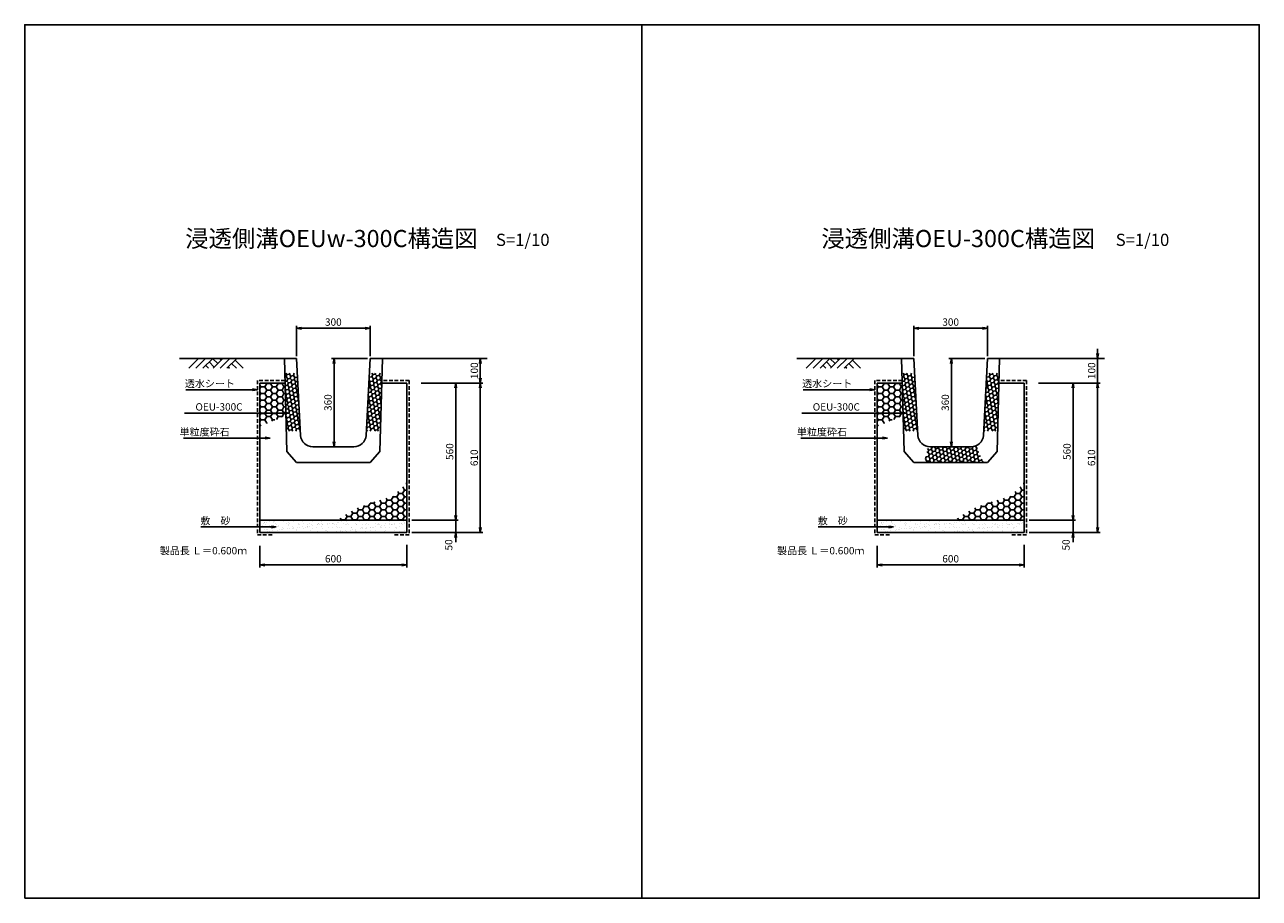
# Model space of a CAD drawing. Extents: x 184 to 5224, y -1045 to 2519.
import ezdxf
from ezdxf.enums import TextEntityAlignment as Align

# ---------------------------------------------------------------- set-up
doc = ezdxf.new("R2010")
doc.units = 0
doc.header["$LTSCALE"] = 60
doc.header["$MEASUREMENT"] = 0
doc.linetypes.add('HIDDEN', pattern=[0.375, 0.25, -0.125])
doc.layers.get('0').update_dxf_attribs({"linetype": 'CONTINUOUS'})
doc.layers.get('DEFPOINTS').update_dxf_attribs({"linetype": 'CONTINUOUS'})
for name, color, linetype in [('KL', 5, 'HIDDEN'), ('NAZORI', 4, 'CONTINUOUS'), ('SUNPOU', 3, 'CONTINUOUS')]:
    doc.layers.add(name, color=color, linetype=linetype)
doc.styles.add('BIGFONT', font='simplex', dxfattribs={"bigfont": 'bigfont'})
doc.dimstyles.new('P1', dxfattribs={"dimscale": 10, "dimtxt": 3, "dimasz": 2, "dimexe": 1, "dimexo": 1, "dimgap": 1, "dimtad": 1, "dimdec": 0, "dimzin": 0, "dimdsep": 46, "dimtxsty": 'BIGFONT', "dimblk": 'ARROW', "dimblk1": 'ARROW', "dimblk2": 'ARROW', "dimsah": 1, "dimcen": 0, "dimadec": 0, "dimazin": 0, "dimtfac": 1, "dimtdec": 4, "dimtmove": 2, "dimatfit": 3, "dimldrblk": 'ARROW', "dimfxl": 1, "dimtolj": 1, "dimtzin": 0, "dimarcsym": 0})
pattern_1 = [(10, (2520, -9e-13), (13.26828, 11.133408), [10, -20]), (130, (2520, -9e-13), (-16.275954, 5.923963), [10, -20]), (70, (2520, -9e-13), (-3.007675, 17.05737), [-20, 10])]

# ---------------------------------------------------------------- blocks, each defined once
blk = doc.blocks.new('*X29')
at = {"color": 0}
for p, q in [((1740.2, 757.8), (1743.8, 757.8)), ((1687.5, 703.6), (1686.1, 706.1)), ((1703.1, 703.6), (1710.9, 717.2)), ((1710.9, 717.2), (1706.9, 724.2)), ((1710.9, 717.2), (1726.6, 717.2)), ((1726.6, 717.2), (1734.4, 730.7)), ((1734.4, 703.6), (1726.6, 717.2)), ((1734.4, 730.7), (1727.1, 743.4)), ((1734.4, 730.7), (1743.8, 730.7)), ((1546.9, 649.5), (1542, 657.9)), ((1562.5, 649.5), (1570.3, 663.1)), ((1570.3, 663.1), (1567.6, 667.8)), ((1570.3, 663.1), (1585.9, 663.1)), ((1585.9, 663.1), (1593.7, 676.5)), ((1593.7, 649.5), (1585.9, 663.1)), ((1593.9, 676.6), (1609.4, 676.6)), ((1609.4, 676.6), (1613.1, 683)), ((1617.2, 663.1), (1609.4, 676.6)), ((1609.4, 649.5), (1617.2, 663.1)), ((1617.2, 663.1), (1632.8, 663.1)), ((1632.8, 663.1), (1640.6, 676.6)), ((1640.6, 649.5), (1632.8, 663.1)), ((1640.6, 676.6), (1633.1, 689.6)), ((1640.6, 676.6), (1656.2, 676.6)), ((1656.2, 676.6), (1664.1, 690.1)), ((1664.1, 663.1), (1656.2, 676.6)), ((1656.2, 649.5), (1664.1, 663.1)), ((1664.1, 690.1), (1659.6, 697.9)), ((1664.1, 690.1), (1679.7, 690.1)), ((1664.1, 663.1), (1679.7, 663.1)), ((1679.7, 690.1), (1687.5, 703.6)), ((1687.5, 676.6), (1679.7, 690.1)), ((1679.7, 663.1), (1687.5, 676.6)), ((1687.5, 649.5), (1679.7, 663.1)), ((1687.5, 703.6), (1703.1, 703.6)), ((1687.5, 676.6), (1703.1, 676.6)), ((1710.9, 690.1), (1703.1, 703.6)), ((1703.1, 676.6), (1710.9, 690.1)), ((1710.9, 663.1), (1703.1, 676.6)), ((1703.1, 649.5), (1710.9, 663.1)), ((1710.9, 690.1), (1726.6, 690.1)), ((1710.9, 663.1), (1726.6, 663.1)), ((1726.6, 690.1), (1734.4, 703.6)), ((1734.4, 676.6), (1726.6, 690.1)), ((1726.6, 663.1), (1734.4, 676.6)), ((1734.4, 649.5), (1726.6, 663.1)), ((1734.4, 703.6), (1743.8, 703.6)), ((1734.4, 676.6), (1743.8, 676.6)), ((1476.6, 608.9), (1472.2, 616.5)), ((1475.7, 607.5), (1476.6, 608.9)), ((1476.6, 608.9), (1492.2, 608.9)), ((1492.2, 608.9), (1500, 622.5)), ((1493, 607.5), (1492.2, 608.9)), ((1500, 622.5), (1495.1, 630.9)), ((1500, 622.5), (1515.6, 622.5)), ((1515.6, 622.5), (1523.4, 636)), ((1523.4, 608.9), (1515.6, 622.5)), ((1523.4, 636), (1518.2, 645.1)), ((1522.6, 607.5), (1523.4, 608.9)), ((1523.4, 636), (1539.1, 636)), ((1523.4, 608.9), (1539.1, 608.9)), ((1539.1, 636), (1546.9, 649.5)), ((1546.9, 622.5), (1539.1, 636)), ((1539.1, 608.9), (1546.9, 622.5)), ((1539.9, 607.5), (1539.1, 608.9)), ((1546.9, 649.5), (1562.5, 649.5)), ((1546.9, 622.5), (1562.5, 622.5)), ((1570.3, 636), (1562.5, 649.5)), ((1562.5, 622.5), (1570.3, 636)), ((1570.3, 608.9), (1562.5, 622.5)), ((1569.5, 607.5), (1570.3, 608.9)), ((1570.3, 636), (1585.9, 636)), ((1570.3, 608.9), (1585.9, 608.9)), ((1585.9, 636), (1593.7, 649.5)), ((1593.7, 622.5), (1585.9, 636)), ((1585.9, 608.9), (1593.7, 622.5)), ((1586.8, 607.5), (1585.9, 608.9)), ((1593.7, 649.5), (1609.4, 649.5)), ((1593.7, 622.5), (1609.4, 622.5)), ((1617.2, 636), (1609.4, 649.5)), ((1609.4, 622.5), (1617.2, 636)), ((1617.2, 608.9), (1609.4, 622.5)), ((1616.3, 607.5), (1617.2, 608.9)), ((1617.2, 636), (1632.8, 636)), ((1617.2, 608.9), (1632.8, 608.9)), ((1632.8, 636), (1640.6, 649.5)), ((1640.6, 622.5), (1632.8, 636)), ((1632.8, 608.9), (1640.6, 622.5)), ((1633.7, 607.5), (1632.8, 608.9)), ((1640.6, 649.5), (1656.2, 649.5)), ((1640.6, 622.5), (1656.2, 622.5)), ((1664.1, 636), (1656.2, 649.5)), ((1656.2, 622.5), (1664.1, 636)), ((1664.1, 608.9), (1656.2, 622.5)), ((1663.2, 607.5), (1664.1, 608.9)), ((1664.1, 636), (1679.7, 636)), ((1664.1, 608.9), (1679.7, 608.9)), ((1679.7, 636), (1687.5, 649.5)), ((1687.5, 622.5), (1679.7, 636)), ((1679.7, 608.9), (1687.5, 622.5)), ((1680.5, 607.5), (1679.7, 608.9)), ((1687.5, 649.5), (1703.1, 649.5)), ((1687.5, 622.5), (1703.1, 622.5)), ((1710.9, 636), (1703.1, 649.5)), ((1703.1, 622.5), (1710.9, 636)), ((1710.9, 608.9), (1703.1, 622.5)), ((1710.1, 607.5), (1710.9, 608.9)), ((1710.9, 636), (1726.6, 636)), ((1710.9, 608.9), (1726.6, 608.9)), ((1726.6, 636), (1734.4, 649.5)), ((1734.4, 622.5), (1726.6, 636)), ((1726.6, 608.9), (1734.4, 622.5)), ((1727.4, 607.5), (1726.6, 608.9)), ((1734.4, 649.5), (1743.8, 649.5)), ((1734.4, 622.5), (1743.8, 622.5))]:
    blk.add_line(p, q, dxfattribs=at)
blk = doc.blocks.new('ARROW')
for p in [(-1, 0.17), (-1, 0), (-1, -0.17)]:
    blk.add_line(p, (0, 0))
blk = doc.blocks.new('*D32')
at = {"color": 0, "linetype": 'ByBlock'}
for p, q in [((1293.8, 1167.5), (1293.8, 1291)), ((1313.8, 1281), (1573.8, 1281)), ((1593.8, 1167.5), (1593.8, 1291))]:
    blk.add_line(p, q, dxfattribs=at)
at = {"layer": 'DEFPOINTS', "color": 0, "linetype": 'ByBlock'}
for p in [(1593.8, 1281), (1293.8, 1157.5), (1593.8, 1157.5)]:
    blk.add_point(p, dxfattribs=at)
at = {"color": 0, "linetype": 'ByBlock', "xscale": 20, "yscale": 20, "zscale": 20, "rotation": 180}
blk.add_blockref('ARROW', (1293.8, 1281), dxfattribs=at)
at = {"color": 0, "linetype": 'ByBlock', "xscale": 20, "yscale": 20, "zscale": 20}
blk.add_blockref('ARROW', (1593.8, 1281), dxfattribs=at)
at = {"color": 0, "linetype": 'ByBlock', "insert": (1443.8, 1306), "char_height": 30, "attachment_point": 5, "style": 'BIGFONT'}
blk.add_mtext('\\A1;300', dxfattribs=at)
blk = doc.blocks.new('*D33')
at = {"layer": 'DEFPOINTS', "color": 0}
for p in [(1143.8, 403.3), (1743.8, 406.9), (1743.8, 315.4)]:
    blk.add_point(p, dxfattribs=at)
at = {"layer": 'SUNPOU', "color": 0, "lineweight": -2}
for p, q in [((1143.8, 393.3), (1143.8, 305.4)), ((1743.8, 396.9), (1743.8, 305.4)), ((1163.8, 315.4), (1723.8, 315.4))]:
    blk.add_line(p, q, dxfattribs=at)
at = {"layer": 'SUNPOU', "color": 0, "lineweight": -2, "xscale": 20, "yscale": 20, "zscale": 20, "rotation": 180}
blk.add_blockref('ARROW', (1143.8, 315.4), dxfattribs=at)
at = {"layer": 'SUNPOU', "color": 0, "lineweight": -2, "xscale": 20, "yscale": 20, "zscale": 20}
blk.add_blockref('ARROW', (1743.8, 315.4), dxfattribs=at)
at = {"layer": 'SUNPOU', "color": 0, "insert": (1443.8, 340.4), "char_height": 30, "attachment_point": 5, "style": 'BIGFONT'}
blk.add_mtext('\\A1;600', dxfattribs=at)
blk = doc.blocks.new('*X28')
at = {"color": 0}
for p, q in [((1148.4, 1041.9), (1143.8, 1049.9)), ((1143.8, 1033.9), (1148.4, 1041.9)), ((1148.4, 1014.9), (1143.8, 1022.9)), ((1143.8, 1006.9), (1148.4, 1014.9)), ((1148.4, 1041.9), (1164.1, 1041.9)), ((1148.4, 1014.9), (1164.1, 1014.9)), ((1164.1, 1041.9), (1171.9, 1055.5)), ((1171.9, 1028.4), (1164.1, 1041.9)), ((1164.1, 1014.9), (1171.9, 1028.4)), ((1171.9, 1001.3), (1164.1, 1014.9)), ((1171.9, 1055.5), (1170.7, 1057.5)), ((1171.9, 1055.5), (1187.5, 1055.5)), ((1171.9, 1028.4), (1187.5, 1028.4)), ((1187.5, 1055.5), (1188.7, 1057.5)), ((1195.3, 1041.9), (1187.5, 1055.5)), ((1187.5, 1028.4), (1195.3, 1041.9)), ((1195.3, 1014.9), (1187.5, 1028.4)), ((1187.5, 1001.3), (1195.3, 1014.9)), ((1195.3, 1041.9), (1210.9, 1041.9)), ((1195.3, 1014.9), (1210.9, 1014.9)), ((1210.9, 1041.9), (1218.7, 1055.5)), ((1218.7, 1028.4), (1210.9, 1041.9)), ((1210.9, 1014.9), (1218.7, 1028.4)), ((1218.7, 1001.3), (1210.9, 1014.9)), ((1218.7, 1055.5), (1217.6, 1057.5)), ((1218.7, 1055.5), (1234.4, 1055.5)), ((1218.7, 1028.4), (1234.4, 1028.4)), ((1234.4, 1055.5), (1235.5, 1057.5)), ((1242.2, 1041.9), (1234.4, 1055.5)), ((1234.4, 1028.4), (1242.2, 1041.9)), ((1242.2, 1014.9), (1234.4, 1028.4)), ((1234.4, 1001.3), (1242.2, 1014.9)), ((1242.2, 1041.9), (1247.4, 1041.9)), ((1242.2, 1014.9), (1248.3, 1014.9)), ((1148.4, 987.8), (1143.8, 995.8)), ((1143.8, 979.8), (1148.4, 987.8)), ((1148.4, 960.7), (1143.8, 968.8)), ((1143.8, 952.7), (1148.4, 960.7)), ((1148.4, 987.8), (1164.1, 987.8)), ((1148.4, 960.7), (1164.1, 960.7)), ((1164.1, 987.8), (1171.9, 1001.3)), ((1171.9, 974.3), (1164.1, 987.8)), ((1164.1, 960.7), (1171.9, 974.3)), ((1171.9, 947.2), (1164.1, 960.7)), ((1171.9, 1001.3), (1187.5, 1001.3)), ((1171.9, 974.3), (1187.5, 974.3)), ((1195.3, 987.8), (1187.5, 1001.3)), ((1187.5, 974.3), (1195.3, 987.8)), ((1195.3, 960.7), (1187.5, 974.3)), ((1187.5, 947.2), (1195.3, 960.7)), ((1195.3, 987.8), (1210.9, 987.8)), ((1195.3, 960.7), (1210.9, 960.7)), ((1210.9, 987.8), (1218.7, 1001.3)), ((1218.7, 974.3), (1210.9, 987.8)), ((1210.9, 960.7), (1218.7, 974.3)), ((1218.7, 947.2), (1210.9, 960.7)), ((1218.7, 1001.3), (1234.4, 1001.3)), ((1218.7, 974.3), (1234.4, 974.3)), ((1242.2, 987.8), (1234.4, 1001.3)), ((1234.4, 974.3), (1242.2, 987.8)), ((1242.2, 960.7), (1234.4, 974.3)), ((1234.4, 947.2), (1242.2, 960.7)), ((1242.2, 987.8), (1249.1, 987.8)), ((1242.2, 960.7), (1250, 960.7)), ((1147.7, 935), (1143.8, 941.7)), ((1143.8, 925.7), (1148.4, 933.7)), ((1148.4, 906.6), (1143.8, 914.6)), ((1148.4, 933.7), (1147.7, 935)), ((1148.4, 933.7), (1164.1, 933.7)), ((1164.1, 933.7), (1164.8, 935)), ((1171.9, 920.2), (1164.1, 933.7)), ((1164.1, 906.6), (1171.9, 920.2)), ((1164.8, 935), (1171.9, 947.2)), ((1171.9, 947.2), (1187.5, 947.2)), ((1171.9, 920.2), (1187.5, 920.2)), ((1194.6, 935), (1187.5, 947.2)), ((1187.5, 920.2), (1195.3, 933.7)), ((1195.3, 906.6), (1187.5, 920.2)), ((1195.3, 933.7), (1194.6, 935)), ((1195.3, 933.7), (1210.9, 933.7)), ((1210.9, 933.7), (1211.7, 935)), ((1218.7, 920.2), (1210.9, 933.7)), ((1211.7, 935), (1218.7, 947.2)), ((1212.2, 908.8), (1218.7, 920.2)), ((1218.7, 947.2), (1234.4, 947.2)), ((1218.7, 920.2), (1234.4, 920.2)), ((1241.4, 935), (1234.4, 947.2)), ((1234.4, 920.2), (1242.2, 933.7)), ((1235.9, 917.5), (1234.4, 920.2)), ((1242.2, 933.7), (1241.4, 935)), ((1242.2, 933.7), (1250.8, 933.7)), ((1143.8, 898.6), (1148.4, 906.6)), ((1147.7, 880.9), (1143.8, 887.6)), ((1148.4, 906.6), (1164.1, 906.6)), ((1171.9, 893.1), (1164.1, 906.6)), ((1171.8, 892.9), (1171.9, 893.1)), ((1171.9, 893.1), (1172.1, 893.1)), ((1192.9, 902.4), (1195.3, 906.6)), ((1195.3, 906.6), (1205.5, 906.6))]:
    blk.add_line(p, q, dxfattribs=at)
blk = doc.blocks.new('*D34')
at = {"layer": 'DEFPOINTS', "color": 0}
for p in [(1792.9, 1057.5), (1753.8, 497.5), (1943.8, 497.5)]:
    blk.add_point(p, dxfattribs=at)
at = {"layer": 'SUNPOU', "color": 0, "lineweight": -2}
for p, q in [((1802.9, 1057.5), (1953.8, 1057.5)), ((1943.8, 1037.5), (1943.8, 517.5)), ((1763.8, 497.5), (1953.8, 497.5))]:
    blk.add_line(p, q, dxfattribs=at)
at = {"layer": 'SUNPOU', "color": 0, "lineweight": -2, "xscale": 20, "yscale": 20, "zscale": 20}
for p, rotation in [((1943.8, 1057.5), 90), ((1943.8, 497.5), 270)]:
    blk.add_blockref('ARROW', p, dxfattribs=dict(at, rotation=rotation))
at = {"layer": 'SUNPOU', "color": 0, "insert": (1918.8, 777.5), "char_height": 30, "attachment_point": 5, "rotation": 90, "style": 'BIGFONT'}
blk.add_mtext('\\A1;560', dxfattribs=at)
blk = doc.blocks.new('*D35')
at = {"layer": 'DEFPOINTS', "color": 0}
for p in [(1799.9, 1057.5), (1785.2, 447.5), (2043.8, 447.5)]:
    blk.add_point(p, dxfattribs=at)
at = {"layer": 'SUNPOU', "color": 0, "lineweight": -2}
for p, q in [((1809.9, 1057.5), (2053.8, 1057.5)), ((2043.8, 1037.5), (2043.8, 467.5)), ((1795.2, 447.5), (2053.8, 447.5))]:
    blk.add_line(p, q, dxfattribs=at)
at = {"layer": 'SUNPOU', "color": 0, "lineweight": -2, "xscale": 20, "yscale": 20, "zscale": 20}
for p, rotation in [((2043.8, 1057.5), 90), ((2043.8, 447.5), 270)]:
    blk.add_blockref('ARROW', p, dxfattribs=dict(at, rotation=rotation))
at = {"layer": 'SUNPOU', "color": 0, "insert": (2018.8, 752.5), "char_height": 30, "attachment_point": 5, "rotation": 90, "style": 'BIGFONT'}
blk.add_mtext('\\A1;610', dxfattribs=at)
blk = doc.blocks.new('*D36')
at = {"color": 0, "linetype": 'ByBlock'}
for p, q in [((1809.9, 1157.5), (2053.8, 1157.5)), ((2043.8, 1137.5), (2043.8, 1077.5)), ((1809.9, 1057.5), (2053.8, 1057.5))]:
    blk.add_line(p, q, dxfattribs=at)
at = {"layer": 'DEFPOINTS', "color": 0, "linetype": 'ByBlock'}
for p in [(1799.9, 1157.5), (1799.9, 1057.5), (2043.8, 1057.5)]:
    blk.add_point(p, dxfattribs=at)
at = {"color": 0, "linetype": 'ByBlock', "xscale": 20, "yscale": 20, "zscale": 20}
for p, rotation in [((2043.8, 1157.5), 90), ((2043.8, 1057.5), 270)]:
    blk.add_blockref('ARROW', p, dxfattribs=dict(at, rotation=rotation))
at = {"color": 0, "linetype": 'ByBlock', "insert": (2019.4, 1107.5), "char_height": 30, "attachment_point": 5, "rotation": 90, "style": 'BIGFONT'}
blk.add_mtext('\\A1;100', dxfattribs=at)
blk = doc.blocks.new('*D37')
at = {"layer": 'DEFPOINTS', "color": 0}
for p in [(1753.8, 497.5), (1753.8, 447.5), (1943.8, 447.5)]:
    blk.add_point(p, dxfattribs=at)
at = {"layer": 'SUNPOU', "color": 0, "lineweight": -2}
for p, q in [((1943.8, 517.5), (1943.8, 537.5)), ((1763.8, 497.5), (1953.8, 497.5)), ((1943.8, 497.5), (1943.8, 447.5)), ((1763.8, 447.5), (1953.8, 447.5)), ((1943.8, 427.5), (1943.8, 407.5))]:
    blk.add_line(p, q, dxfattribs=at)
at = {"layer": 'SUNPOU', "color": 0, "lineweight": -2, "xscale": 20, "yscale": 20, "zscale": 20}
for p, rotation in [((1943.8, 497.5), 270), ((1943.8, 447.5), 90)]:
    blk.add_blockref('ARROW', p, dxfattribs=dict(at, rotation=rotation))
at = {"layer": 'SUNPOU', "color": 0, "insert": (1914.7, 397), "char_height": 30, "attachment_point": 5, "rotation": 90, "style": 'BIGFONT'}
blk.add_mtext('\\A1;50', dxfattribs=at)
blk = doc.blocks.new('*D38')
at = {"layer": 'DEFPOINTS', "color": 0}
for p in [(1593.8, 1157.5), (1446.8, 797.5), (1522.9, 797.5)]:
    blk.add_point(p, dxfattribs=at)
at = {"layer": 'SUNPOU', "color": 0, "lineweight": -2}
for p, q in [((1583.8, 1157.5), (1436.8, 1157.5)), ((1446.8, 1137.5), (1446.8, 817.5)), ((1512.9, 797.5), (1436.8, 797.5))]:
    blk.add_line(p, q, dxfattribs=at)
at = {"layer": 'SUNPOU', "color": 0, "lineweight": -2, "xscale": 20, "yscale": 20, "zscale": 20}
for p, rotation in [((1446.8, 1157.5), 90), ((1446.8, 797.5), 270)]:
    blk.add_blockref('ARROW', p, dxfattribs=dict(at, rotation=rotation))
at = {"layer": 'SUNPOU', "color": 0, "insert": (1421.8, 977.5), "char_height": 30, "attachment_point": 5, "rotation": 90, "style": 'BIGFONT'}
blk.add_mtext('\\A1;360', dxfattribs=at)
blk = doc.blocks.new('*D46')
at = {"layer": 'DEFPOINTS', "color": 0}
for p in [(4113.8, 1281), (3813.8, 1157.5), (4113.8, 1157.5)]:
    blk.add_point(p, dxfattribs=at)
at = {"layer": 'SUNPOU', "color": 0, "lineweight": -2}
for p, q in [((3813.8, 1167.5), (3813.8, 1291)), ((3833.8, 1281), (4093.8, 1281)), ((4113.8, 1167.5), (4113.8, 1291))]:
    blk.add_line(p, q, dxfattribs=at)
at = {"layer": 'SUNPOU', "color": 0, "lineweight": -2, "xscale": 20, "yscale": 20, "zscale": 20, "rotation": 180}
blk.add_blockref('ARROW', (3813.8, 1281), dxfattribs=at)
at = {"layer": 'SUNPOU', "color": 0, "lineweight": -2, "xscale": 20, "yscale": 20, "zscale": 20}
blk.add_blockref('ARROW', (4113.8, 1281), dxfattribs=at)
at = {"layer": 'SUNPOU', "color": 0, "insert": (3963.8, 1306), "char_height": 30, "attachment_point": 5, "style": 'BIGFONT'}
blk.add_mtext('\\A1;300', dxfattribs=at)
blk = doc.blocks.new('*D47')
at = {"layer": 'DEFPOINTS', "color": 0}
for p in [(3663.8, 403.3), (4263.8, 406.9), (4263.8, 315.4)]:
    blk.add_point(p, dxfattribs=at)
at = {"layer": 'SUNPOU', "color": 0, "lineweight": -2}
for p, q in [((3663.8, 393.3), (3663.8, 305.4)), ((4263.8, 396.9), (4263.8, 305.4)), ((3683.8, 315.4), (4243.8, 315.4))]:
    blk.add_line(p, q, dxfattribs=at)
at = {"layer": 'SUNPOU', "color": 0, "lineweight": -2, "xscale": 20, "yscale": 20, "zscale": 20, "rotation": 180}
blk.add_blockref('ARROW', (3663.8, 315.4), dxfattribs=at)
at = {"layer": 'SUNPOU', "color": 0, "lineweight": -2, "xscale": 20, "yscale": 20, "zscale": 20}
blk.add_blockref('ARROW', (4263.8, 315.4), dxfattribs=at)
at = {"layer": 'SUNPOU', "color": 0, "insert": (3963.8, 340.4), "char_height": 30, "attachment_point": 5, "style": 'BIGFONT'}
blk.add_mtext('\\A1;600', dxfattribs=at)
blk = doc.blocks.new('*D41')
at = {"layer": 'DEFPOINTS', "color": 0}
for p in [(4312.9, 1057.5), (4273.8, 497.5), (4463.8, 497.5)]:
    blk.add_point(p, dxfattribs=at)
at = {"layer": 'SUNPOU', "color": 0, "lineweight": -2}
for p, q in [((4322.9, 1057.5), (4473.8, 1057.5)), ((4463.8, 1037.5), (4463.8, 517.5)), ((4283.8, 497.5), (4473.8, 497.5))]:
    blk.add_line(p, q, dxfattribs=at)
at = {"layer": 'SUNPOU', "color": 0, "lineweight": -2, "xscale": 20, "yscale": 20, "zscale": 20}
for p, rotation in [((4463.8, 1057.5), 90), ((4463.8, 497.5), 270)]:
    blk.add_blockref('ARROW', p, dxfattribs=dict(at, rotation=rotation))
at = {"layer": 'SUNPOU', "color": 0, "insert": (4438.8, 777.5), "char_height": 30, "attachment_point": 5, "rotation": 90, "style": 'BIGFONT'}
blk.add_mtext('\\A1;560', dxfattribs=at)
blk = doc.blocks.new('*D42')
at = {"layer": 'DEFPOINTS', "color": 0}
for p in [(4319.9, 1057.5), (4305.2, 447.5), (4563.8, 447.5)]:
    blk.add_point(p, dxfattribs=at)
at = {"layer": 'SUNPOU', "color": 0, "lineweight": -2}
for p, q in [((4329.9, 1057.5), (4573.8, 1057.5)), ((4563.8, 1037.5), (4563.8, 467.5)), ((4315.2, 447.5), (4573.8, 447.5))]:
    blk.add_line(p, q, dxfattribs=at)
at = {"layer": 'SUNPOU', "color": 0, "lineweight": -2, "xscale": 20, "yscale": 20, "zscale": 20}
for p, rotation in [((4563.8, 1057.5), 90), ((4563.8, 447.5), 270)]:
    blk.add_blockref('ARROW', p, dxfattribs=dict(at, rotation=rotation))
at = {"layer": 'SUNPOU', "color": 0, "insert": (4538.8, 752.5), "char_height": 30, "attachment_point": 5, "rotation": 90, "style": 'BIGFONT'}
blk.add_mtext('\\A1;610', dxfattribs=at)
blk = doc.blocks.new('*D43')
at = {"layer": 'DEFPOINTS', "color": 0}
for p in [(4319.9, 1157.5), (4319.9, 1057.5), (4563.8, 1057.5)]:
    blk.add_point(p, dxfattribs=at)
at = {"layer": 'SUNPOU', "color": 0, "lineweight": -2}
for p, q in [((4563.8, 1177.5), (4563.8, 1197.5)), ((4329.9, 1157.5), (4573.8, 1157.5)), ((4563.8, 1157.5), (4563.8, 1057.5)), ((4329.9, 1057.5), (4573.8, 1057.5)), ((4563.8, 1037.5), (4563.8, 1017.5))]:
    blk.add_line(p, q, dxfattribs=at)
at = {"layer": 'SUNPOU', "color": 0, "lineweight": -2, "xscale": 20, "yscale": 20, "zscale": 20}
for p, rotation in [((4563.8, 1157.5), 270), ((4563.8, 1057.5), 90)]:
    blk.add_blockref('ARROW', p, dxfattribs=dict(at, rotation=rotation))
at = {"layer": 'SUNPOU', "color": 0, "insert": (4539.4, 1107.5), "char_height": 30, "attachment_point": 5, "rotation": 90, "style": 'BIGFONT'}
blk.add_mtext('\\A1;100', dxfattribs=at)
blk = doc.blocks.new('*D44')
at = {"layer": 'DEFPOINTS', "color": 0}
for p in [(4273.8, 497.5), (4273.8, 447.5), (4463.8, 447.5)]:
    blk.add_point(p, dxfattribs=at)
at = {"layer": 'SUNPOU', "color": 0, "lineweight": -2}
for p, q in [((4463.8, 517.5), (4463.8, 537.5)), ((4283.8, 497.5), (4473.8, 497.5)), ((4463.8, 497.5), (4463.8, 447.5)), ((4283.8, 447.5), (4473.8, 447.5)), ((4463.8, 427.5), (4463.8, 407.5))]:
    blk.add_line(p, q, dxfattribs=at)
at = {"layer": 'SUNPOU', "color": 0, "lineweight": -2, "xscale": 20, "yscale": 20, "zscale": 20}
for p, rotation in [((4463.8, 497.5), 270), ((4463.8, 447.5), 90)]:
    blk.add_blockref('ARROW', p, dxfattribs=dict(at, rotation=rotation))
at = {"layer": 'SUNPOU', "color": 0, "insert": (4434.7, 397), "char_height": 30, "attachment_point": 5, "rotation": 90, "style": 'BIGFONT'}
blk.add_mtext('\\A1;50', dxfattribs=at)
blk = doc.blocks.new('*D45')
at = {"layer": 'DEFPOINTS', "color": 0}
for p in [(4113.8, 1157.5), (3966.8, 797.5), (4042.9, 797.5)]:
    blk.add_point(p, dxfattribs=at)
at = {"layer": 'SUNPOU', "color": 0, "lineweight": -2}
for p, q in [((4103.8, 1157.5), (3956.8, 1157.5)), ((3966.8, 1137.5), (3966.8, 817.5)), ((4032.9, 797.5), (3956.8, 797.5))]:
    blk.add_line(p, q, dxfattribs=at)
at = {"layer": 'SUNPOU', "color": 0, "lineweight": -2, "xscale": 20, "yscale": 20, "zscale": 20}
for p, rotation in [((3966.8, 1157.5), 90), ((3966.8, 797.5), 270)]:
    blk.add_blockref('ARROW', p, dxfattribs=dict(at, rotation=rotation))
at = {"layer": 'SUNPOU', "color": 0, "insert": (3941.8, 977.5), "char_height": 30, "attachment_point": 5, "rotation": 90, "style": 'BIGFONT'}
blk.add_mtext('\\A1;360', dxfattribs=at)

msp = doc.modelspace()

# ---------------------------------------------------------------- hatches: boundary and pattern name
h = msp.add_hatch()
h.set_pattern_fill('AR-SAND', color=256, scale=15, style=0)
h.set_pattern_definition([(37.5, (1143.812, 447.466), (-0.9449, 28.9024), [0, -22.8, 0, -25.5, 0, -24.375]), (7.5, (1143.81, 447.466), (26.5467, 42.3322), [0, -12.3, 0, -20.55, 0, -7.875]), (327.5, (1125.362, 447.466), (46.7121, 0.0849), [0, -7.5, 0, -27, 0, -35.25]), (317.5, (1125.36, 447.466), (45.092, 13.1651), [0, -3.75, 0, -17.7, 0, -20.25])])
h.paths.add_polyline_path([(1743.8, 497.5), (1143.8, 497.5), (1143.8, 447.5), (1743.8, 447.5)])
h = msp.add_hatch()
h.set_pattern_fill('AR-SAND', color=256, scale=15, style=0)
h.set_pattern_definition([(37.5, (3663.812, 447.466), (-0.9449, 28.9024), [0, -22.8, 0, -25.5, 0, -24.375]), (7.5, (3663.81, 447.466), (26.5467, 42.3322), [0, -12.3, 0, -20.55, 0, -7.875]), (327.5, (3645.362, 447.466), (46.7121, 0.0849), [0, -7.5, 0, -27, 0, -35.25]), (317.5, (3645.36, 447.466), (45.092, 13.1651), [0, -3.75, 0, -17.7, 0, -20.25])])
h.paths.add_polyline_path([(4263.8, 497.5), (3663.8, 497.5), (3663.8, 447.5), (4263.8, 447.5)])
at = {"layer": 'NAZORI'}
h = msp.add_hatch(dxfattribs=at)
h.set_pattern_fill('HONEY', color=256, scale=80, angle=10, style=0)
h.paths.add_polyline_path([(1642.2, 1097.1), (1590.7, 1097.1), (1578.6, 861.4), (1636, 861.4)])
h.paths.add_polyline_path([(1296.9, 1097.1), (1245.4, 1097.1), (1251.6, 861.4), (1309.1, 861.4)])
h = msp.add_hatch(dxfattribs=at)
h.set_pattern_fill('HONEY', color=256, scale=80, angle=10, style=0)
h.set_pattern_definition(pattern_1)
h.paths.add_polyline_path([(4162.2, 1097.1), (4110.7, 1097.1), (4098.6, 861.4), (4156, 861.4)])
h.paths.add_polyline_path([(3816.9, 1097.1), (3765.4, 1097.1), (3771.6, 861.4), (3829.1, 861.4)])
h = msp.add_hatch(dxfattribs=at)
h.set_pattern_fill('HONEY', color=256, scale=80, angle=10, style=0)
h.set_pattern_definition(pattern_1)
h.paths.add_polyline_path([(3963.8, 797.5), (3879.8, 797.5, -0.046169), (3870.6, 798.3), (3858.4, 732.5), (3963.8, 732.5)])
h.paths.add_polyline_path([(4067.6, 801.5, -0.1019), (4047.8, 797.5), (3963.8, 797.5), (3963.8, 732.5), (4097.3, 732.5)])

# ---------------------------------------------------------------- linework, layer by layer
for p, q in [((816.2, 1157.5), (1258.8, 1157.5)), ((853.9, 1117.5), (893.9, 1157.5)), ((922.2, 1157.5), (882.2, 1117.5)), ((951.2, 1157.5), (910.5, 1117.5)), ((922.7, 1129.5), (934.7, 1117.5)), ((937, 1143.5), (957.9, 1122.5)), ((950.5, 1157.5), (972.1, 1136.6)), ((992.9, 1157.5), (952.9, 1117.5)), ((979.5, 1157.5), (986.2, 1150.8)), ((1021.2, 1157.5), (981.2, 1117.5)), ((1049.5, 1157.5), (1009.5, 1117.5)), ((1014.5, 1122.5), (1019.5, 1117.5)), ((1028.6, 1136.6), (1047.8, 1117.5)), ((1042.8, 1150.8), (1076.1, 1117.5)), ((1258.8, 1157.5), (1213.8, 1157.5)), ((1258.8, 1157.5), (1213.8, 1157.5)), ((1258.8, 1157.5), (1213.8, 1157.5)), ((1258.8, 1157.5), (1213.8, 1157.5)), ((1243.8, 1157.5), (1293.8, 1157.5)), ((1243.8, 1157.5), (1253.8, 777.5)), ((1258.8, 1157.5), (1293.8, 1157.5)), ((1293.8, 1157.5), (1310, 843.3)), ((1577.6, 843.3), (1593.8, 1157.5)), ((1643.8, 1157.5), (1593.8, 1157.5)), ((2071.4, 1157.5), (1628.8, 1157.5)), ((1628.8, 1157.5), (1673.8, 1157.5)), ((1643.8, 1157.5), (1633.8, 777.5)), ((3336.2, 1157.5), (3778.8, 1157.5)), ((3373.9, 1117.5), (3413.9, 1157.5)), ((3442.2, 1157.5), (3402.2, 1117.5)), ((3471.2, 1157.5), (3430.5, 1117.5)), ((3442.7, 1129.5), (3454.7, 1117.5)), ((3457, 1143.5), (3477.9, 1122.5)), ((3470.5, 1157.5), (3492.1, 1136.6)), ((3512.9, 1157.5), (3472.9, 1117.5)), ((3499.5, 1157.5), (3506.2, 1150.8)), ((3541.2, 1157.5), (3501.2, 1117.5)), ((3569.5, 1157.5), (3529.5, 1117.5)), ((3534.5, 1122.5), (3539.5, 1117.5)), ((3548.6, 1136.6), (3567.8, 1117.5)), ((3562.8, 1150.8), (3596.1, 1117.5)), ((3778.8, 1157.5), (3733.8, 1157.5)), ((3778.8, 1157.5), (3733.8, 1157.5)), ((3778.8, 1157.5), (3733.8, 1157.5)), ((3778.8, 1157.5), (3733.8, 1157.5)), ((3763.8, 1157.5), (3813.8, 1157.5)), ((3763.8, 1157.5), (3773.8, 777.5)), ((3778.8, 1157.5), (3813.8, 1157.5)), ((3813.8, 1157.5), (3830, 843.3)), ((4097.6, 843.3), (4113.8, 1157.5)), ((4163.8, 1157.5), (4113.8, 1157.5)), ((4591.4, 1157.5), (4148.8, 1157.5)), ((4148.8, 1157.5), (4193.8, 1157.5)), ((4163.8, 1157.5), (4153.8, 777.5)), ((1143.8, 1057.5), (1143.8, 447.5)), ((1158, 1057.5), (1143.8, 1057.5)), ((1158, 1057.5), (1168.8, 1057.5)), ((1193.8, 1057.5), (1168.8, 1057.5)), ((1246.9, 1057.5), (1193.8, 1057.5)), ((1640.7, 1057.5), (1693.8, 1057.5)), ((1693.8, 1057.5), (1718.8, 1057.5)), ((1718.8, 1057.5), (1743.8, 1057.5)), ((1743.8, 1057.5), (1743.8, 447.5)), ((3663.8, 1057.5), (3663.8, 447.5)), ((3678, 1057.5), (3663.8, 1057.5)), ((3678, 1057.5), (3688.8, 1057.5)), ((3713.8, 1057.5), (3688.8, 1057.5)), ((3766.9, 1057.5), (3713.8, 1057.5)), ((4160.7, 1057.5), (4213.8, 1057.5)), ((4213.8, 1057.5), (4238.8, 1057.5)), ((4238.8, 1057.5), (4263.8, 1057.5)), ((4263.8, 1057.5), (4263.8, 447.5)), ((1293.8, 732.5), (1253.8, 777.5)), ((1527.8, 797.5), (1359.8, 797.5)), ((1593.8, 732.5), (1633.8, 777.5)), ((1743.8, 607.5), (1743.8, 767.8)), ((3813.8, 732.5), (3773.8, 777.5)), ((4047.8, 797.5), (3879.8, 797.5)), ((4113.8, 732.5), (4153.8, 777.5)), ((4263.8, 607.5), (4263.8, 767.8)), ((1293.8, 732.5), (1593.8, 732.5)), ((3813.8, 732.5), (4113.8, 732.5)), ((1143.8, 497.5), (1743.8, 497.5)), ((3663.8, 497.5), (4263.8, 497.5)), ((1143.8, 447.5), (1743.8, 447.5)), ((3663.8, 447.5), (4263.8, 447.5))]:
    msp.add_line(p, q)
at = {"color": 0}
for p, q in [((1246, 1087.9), (1246.9, 1087.9)), ((3766, 1087.9), (3766.9, 1087.9))]:
    msp.add_line(p, q, dxfattribs=at)
for centre, start, end in [((1359.8, 847.5), 184.7636, 270), ((1527.8, 847.5), 270, 355.2364), ((3879.8, 847.5), 184.7636, 270), ((4047.8, 847.5), 270, 355.2364)]:
    msp.add_arc(centre, 50, start, end)
at = {"layer": 'KL'}
for p, q in [((1133.8, 1067.5), (1133.8, 437.5)), ((1246.2, 1067.5), (1133.8, 1067.5)), ((1753.8, 1067.5), (1641.4, 1067.5)), ((1753.8, 1067.5), (1753.8, 437.5)), ((3653.8, 1067.5), (3653.8, 437.5)), ((3766.2, 1067.5), (3653.8, 1067.5)), ((4273.8, 1067.5), (4161.4, 1067.5)), ((4273.8, 1067.5), (4273.8, 437.5)), ((1133.8, 437.5), (1193.8, 437.5)), ((1693.8, 437.5), (1753.8, 437.5)), ((3653.8, 437.5), (3713.8, 437.5)), ((4213.8, 437.5), (4273.8, 437.5))]:
    msp.add_line(p, q, dxfattribs=at)
at = {"layer": 'KL', "color": 0, "linetype": 'ByBlock', "ltscale": 2}
for points in [[(183.8, -1044.7), (183.8, 2519.3), (2703.8, 2519.3), (2703.8, -1044.7)], [(2703.8, -1044.7), (2703.8, 2519.3), (5223.8, 2519.3), (5223.8, -1044.7)]]:
    msp.add_lwpolyline(points, close=True, dxfattribs=at)
at = {"layer": 'SUNPOU'}
for points in [[(1134, 1030.2), (1067.2, 1030.2), (841.2, 1030.1)], [(3654, 1030.2), (3587.2, 1030.2), (3361.2, 1030.1)], [(1264, 935), (996, 935), (836.5, 935)], [(3784, 935), (3516, 935), (3356.5, 935)], [(1186, 833), (1017, 833), (832.7, 833)], [(3706, 833), (3537, 833), (3352.7, 833)], [(1211, 470.5), (1049, 470.5), (902.9, 470.5)], [(3731, 470.5), (3569, 470.5), (3422.9, 470.5)]]:
    msp.add_lwpolyline(points, dxfattribs=at)

# ---------------------------------------------------------------- block references
at = {"layer": 'NAZORI'}
for name, p in [('*X28', (0, 0)), ('*X28', (2520, 0)), ('*X29', (0, -110)), ('*X29', (2520, -110))]:
    msp.add_blockref(name, p, dxfattribs=at)
at = {"layer": 'SUNPOU', "xscale": 20, "yscale": 20, "zscale": 20}
for p in [(1134, 1030.2), (3654, 1030.2), (1264, 935), (3784, 935), (1186, 833), (3706, 833), (1211, 470.5), (3731, 470.5)]:
    msp.add_blockref('ARROW', p, dxfattribs=at)

# ---------------------------------------------------------------- texts
at = {"style": 'BIGFONT'}
for s, height, p in [('浸透側溝OEUw-300C構造図', 70, (838.9, 1611.9)), ('S=1/10', 50, (2107.7, 1616.6)), ('浸透側溝OEU-300C構造図', 70, (3435.8, 1611.9)), ('S=1/10', 50, (4637.6, 1616.6))]:
    msp.add_text(s, height=height, dxfattribs=at).set_placement(p)
at = {"char_height": 30, "width": 371, "attachment_point": 1, "style": 'BIGFONT'}
for insert in [(735.1, 388.4), (3255.1, 388.4)]:
    msp.add_mtext('{\\C1;製品長 Ｌ＝0.600ｍ}', dxfattribs=dict(at, insert=insert))
at = {"layer": 'SUNPOU', "style": 'BIGFONT'}
for s, p in [('透水シート', (1042.2, 1055.2)), ('透水シート', (3562.2, 1055.2)), ('OEU-300C', (1073.3, 960)), ('OEU-300C', (3593.3, 960)), ('単粒度砕石', (1020.7, 858)), ('単粒度砕石', (3540.7, 858)), ('敷\u3000砂', (1024, 495.5)), ('敷\u3000砂', (3544, 495.5))]:
    msp.add_text(s, height=30, dxfattribs=at).set_placement(p, align=Align.MIDDLE_RIGHT)

# ---------------------------------------------------------------- dimensions: what is measured, and where the dimension line sits
at = {"layer": 'SUNPOU'}
for base, p1, p2, picture, middle in [((1593.8, 1281), (1293.8, 1157.5), (1593.8, 1157.5), '*D32', (1443.8, 1306)), ((4113.8, 1281), (3813.8, 1157.5), (4113.8, 1157.5), '*D46', (3963.8, 1306)), ((1743.8, 315.4), (1143.8, 403.3), (1743.8, 406.9), '*D33', (1443.8, 340.4)), ((4263.8, 315.4), (3663.8, 403.3), (4263.8, 406.9), '*D47', (3963.8, 340.4))]:
    dim = msp.add_linear_dim(base=base, p1=p1, p2=p2, dimstyle='P1', dxfattribs=at)
    dim.commit()
    dim.dimension.update_dxf_attribs({"geometry": picture, "text_midpoint": middle})
for base, p1, p2, picture, middle in [((4563.8, 1057.5), (4319.9, 1157.5), (4319.9, 1057.5), '*D43', (4539.4, 1107.5)), ((2043.8, 1057.5), (1799.9, 1157.5), (1799.9, 1057.5), '*D36', (2019.4, 1107.5)), ((1943.8, 447.5), (1753.8, 497.5), (1753.8, 447.5), '*D37', (1914.7, 397)), ((4463.8, 447.5), (4273.8, 497.5), (4273.8, 447.5), '*D44', (4434.7, 397))]:
    dim = msp.add_linear_dim(base=base, p1=p1, p2=p2, angle=90, dimstyle='P1', dxfattribs=at)
    dim.commit()
    dim.dimension.update_dxf_attribs({"geometry": picture, "text_midpoint": middle, "dimtype": 160})
for base, p1, p2, picture, middle in [((1446.8, 797.5), (1593.8, 1157.5), (1522.9, 797.5), '*D38', (1421.8, 977.5)), ((3966.8, 797.5), (4113.8, 1157.5), (4042.9, 797.5), '*D45', (3941.8, 977.5)), ((1943.8, 497.5), (1792.9, 1057.5), (1753.8, 497.5), '*D34', (1918.8, 777.5)), ((2043.8, 447.5), (1799.9, 1057.5), (1785.2, 447.5), '*D35', (2018.8, 752.5)), ((4463.8, 497.5), (4312.9, 1057.5), (4273.8, 497.5), '*D41', (4438.8, 777.5)), ((4563.8, 447.5), (4319.9, 1057.5), (4305.2, 447.5), '*D42', (4538.8, 752.5))]:
    dim = msp.add_linear_dim(base=base, p1=p1, p2=p2, angle=90, dimstyle='P1', dxfattribs=at)
    dim.commit()
    dim.dimension.update_dxf_attribs({"geometry": picture, "text_midpoint": middle})

doc.saveas('drawing.dxf')
